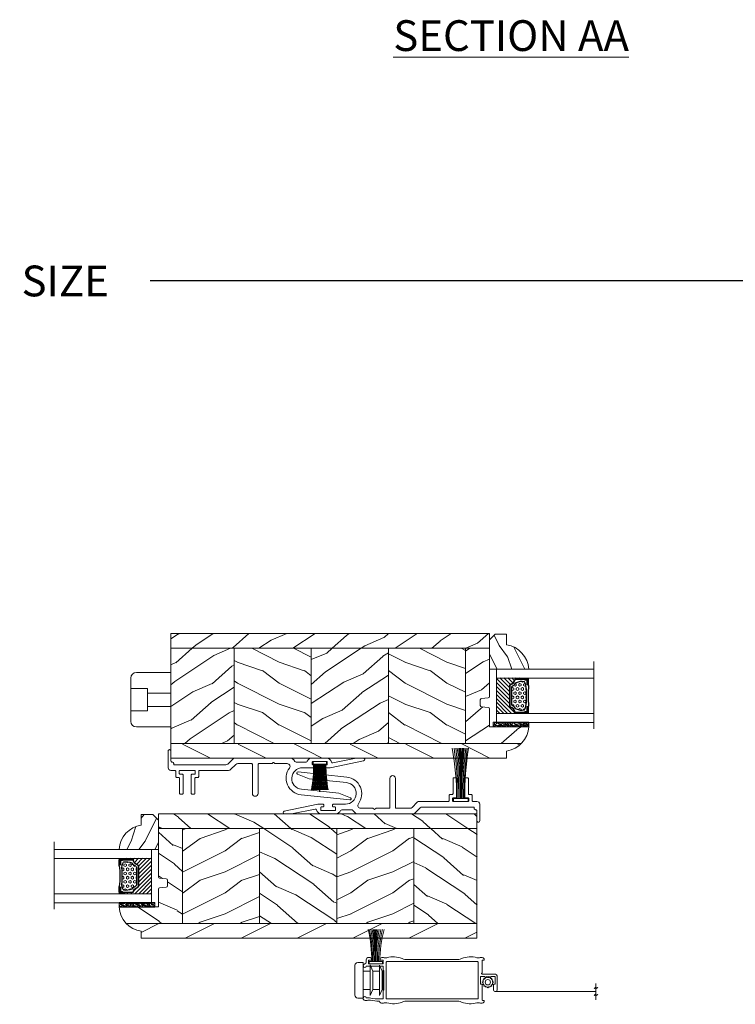
# Model space of a CAD drawing. Units: millimetres. Extents: x -96 to 592, y 0 to 199.
# Drawn here: x 145 to 155, y 146 to 160 of the extents above; entities that cross this region are included whole.
import ezdxf

# ---------------------------------------------------------------- set-up
doc = ezdxf.new("R2010")
doc.units = ezdxf.units.MM
doc.header["$MEASUREMENT"] = 0
doc.layers.get('0').update_dxf_attribs({"lineweight": 18})
doc.styles.add('Cotes', font='arial.ttf')
doc.styles.add('Imprint', font='IMPRISHA.TTF', dxfattribs={"height": 12})
doc.linetypes.add('Amzigzag', pattern='A,0.0001,[136,genltshp.shx,S=0.04,R=0,X=0,Y=0],-11', length=11.0001)
doc.linetypes.add('ZIGZAG', pattern='A,0.00254,-5.08,[131,ltypeshp.shx,S=5.08,R=0,X=-5.08,Y=0],-10.16,[131,ltypeshp.shx,S=5.08,R=180,X=5.08,Y=0],-5.08', length=20.32254)
doc.dimstyles.new('1-1', dxfattribs={"dimscale": 0.03937, "dimtxt": 11, "dimasz": 11, "dimexe": 11, "dimexo": 11, "dimgap": 11, "dimtad": 0, "dimtih": 1, "dimtoh": 1, "dimdec": 1, "dimlfac": 25.4, "dimzin": 0, "dimdsep": 46, "dimtxsty": 'Cotes', "dimcen": 0.09, "dimadec": 0, "dimazin": 0, "dimtfac": 1, "dimtdec": 1, "dimtofl": 0, "dimtmove": 0, "dimatfit": 3, "dimfxl": 0, "dimtolj": 1, "dimtzin": 0, "dimarcsym": 0})
pattern_1 = [(336.8699, (214.3102, 7.977), (-48.480763, 23.97114), [7.5, -67.5]), (326.565, (213.7073, 18.021), (20.4904, -5.49036), [16.7705, -16.7705]), (318.435, (220.2025, 21.771), (27.99036, -18.48078), [9.4868, -37.9473])]
pattern_2 = [(216.8699, (236.3006, 25.2808), (45, 30), [7.5, -67.5]), (206.565, (245.3006, 20.781), (-14.99999, -15.00002), [16.7705, -16.7705]), (198.435, (245.3006, 13.281), (-30.00001, -14.99998), [9.48684, -37.9473])]

# ---------------------------------------------------------------- blocks, each defined once
blk = doc.blocks.new('*D194')
at = {"color": 0, "lineweight": -2, "transparency": 16777216}
for p, q in [((125.924, 152.485), (125.924, 156.325)), ((162.714, 152.485), (162.714, 156.325)), ((126.357, 155.892), (142.376, 155.892)), ((162.281, 155.892), (146.79, 155.892))]:
    blk.add_line(p, q, dxfattribs=at)
at = {"color": 0, "transparency": 16777216}
for points in [[(126.357, 155.964), (126.357, 155.82), (125.924, 155.892)], [(162.281, 155.964), (162.281, 155.82), (162.714, 155.892)]]:
    blk.add_solid(points, dxfattribs=at)
at = {"layer": 'Defpoints', "color": 0, "transparency": 16777216}
for p in [(162.714, 155.892), (125.924, 152.052), (162.714, 152.052)]:
    blk.add_point(p, dxfattribs=at)
at = {"color": 0, "transparency": 16777216, "insert": (144.583, 155.892), "char_height": 0.43307, "attachment_point": 5, "style": 'Cotes'}
blk.add_mtext('\\A1;FRAME SIZE', dxfattribs=at)
blk = doc.blocks.new('V-006')
h = blk.add_hatch()
h.set_pattern_fill('GRAVEL', color=256, scale=0.075, style=0)
h.set_pattern_definition([(228.0128, (-26.72399, -53.63578), (-15.24001295, -17.14502107), [0.25629, -25.372875]), (184.9697, (-26.89544, -53.826285), (22.86003698, 1.90498656), [0.439804, -43.5405]), (132.5104, (-27.33359, -53.86438), (19.04998614, -20.95502047), [0.31011, -30.701025]), (267.2737, (-28.07654, -54.340635), (1.90499173, 38.09998774), [0.400504, -39.6498]), (292.8337, (-28.09559, -54.740685), (-9.52502704, 22.860013), [0.392726, -38.87985]), (357.2737, (-27.94319, -55.102635), (-38.09998774, 1.90499173), [0.400504, -39.6498]), (37.6942, (-27.54314, -55.121685), (-24.765015646, -19.04998302), [0.529645, -52.434825]), (72.2553, (-27.12404, -54.797835), (13.335026674, 41.910012155), [0.50004, -49.503975]), (121.4296, (-26.97164, -54.321585), (-15.24000393, 24.76497087), [0.40186, -39.784125]), (175.2364, (-27.18119, -53.97868), (20.95498354, -1.90498212), [0.458785, -22.480425]), (222.3974, (-27.63839, -53.940585), (-22.86000069, -20.95497274), [0.593309, -58.7376]), (138.8141, (-26.19059, -54.35968), (-13.3349915, 11.4299824), [0.202504, -20.04795]), (171.4692, (-26.34299, -54.22633), (24.7649622, -3.8100096), [0.38526, -38.14095]), (225, (-26.724, -54.1692), (-3e-16, -1.905), [0.269407, -2.42467]), (203.1986, (-26.85734, -53.94058), (9.5250321, 3.8100167), [0.14508, -14.36295]), (291.8014, (-26.9907, -53.99773), (-1.9050013, 5.7150037), [0.205175, -10.0536]), (30.9638, (-26.9145, -54.18823), (5.714994, 3.810003), [0.33324, -10.774725]), (161.5651, (-26.62874, -54.0168), (3.810002, -1.904997), [0.240965, -5.783175]), (16.3895, (-28.09559, -53.99773), (19.05001051, 5.71498811), [0.337566, -33.4191]), (70.3462, (-27.77174, -53.90248), (-7.61997877, -20.95497037), [0.2832, -28.03665]), (293.1986, (-26.62874, -53.63578), (-3.8100167, 9.5250321), [0.29016, -14.2179]), (343.6105, (-26.51444, -53.90248), (-19.05001051, 5.71498811), [0.337566, -33.4191]), (339.444, (-28.0956, -55.17883), (-9.5250118, 3.8099954), [0.325526, -15.950775]), (294.7751, (-27.79079, -55.29313), (-9.5249778, 20.95499027), [0.272754, -27.0027]), (66.8014, (-26.6097, -55.54078), (3.8100167, 9.5250321), [0.29016, -14.2179]), (17.354, (-26.49539, -55.27408), (-24.76500134, -7.6199885), [0.319337, -31.6143]), (69.444, (-27.54314, -55.54078), (-3.8099954, -9.5250118), [0.162764, -16.1136]), (101.3099, (-26.724, -55.5408), (-1.9049906, 7.6199756), [0.097136, -9.6165]), (165.9638, (-26.74304, -55.44553), (5.715004, -1.9049967), [0.392726, -7.461787]), (186.009, (-27.12404, -55.35028), (19.04997191, 1.90499555), [0.36395, -36.03105]), (303.6901, (-26.9145, -54.3597), (-1.9050007, 3.8099963), [0.274743, -6.593835]), (353.1572, (-26.76209, -54.588285), (32.38501339, -3.81001706), [0.479668, -47.487]), (60.9454, (-26.28584, -54.64543), (-7.6199823, -13.3349682), [0.19613, -19.41705]), (90, (-26.1906, -54.474), (-1.905, 1.905), [0.1143, -1.7907]), (120.2564, (-27.16214, -55.29313), (7.61998385, -13.33499327), [0.26465, -26.200425]), (48.0128, (-27.29549, -55.06453), (15.24001295, 17.14502107), [0.512582, -25.1166]), (0, (-26.9526, -54.6835), (1.905, 1.905), [0.4953, -1.4097]), (325.3048, (-26.45729, -54.68353), (-19.049967, 13.33500127), [0.301208, -29.819475]), (254.0546, (-26.20964, -54.85498), (-1.9050049, -7.6200182), [0.27737, -13.591275]), (207.646, (-26.28584, -55.121685), (-36.19498729, -19.05001198), [0.45161, -44.709375]), (175.4261, (-26.68589, -55.331235), (-24.7650057, 1.90499078), [0.477772, -47.29935]), (175.4261, (-26.68589, -55.331235), (-24.7650057, 1.90499078), [0.477772, -47.29935])])
h.paths.add_polyline_path([(6.3565, 0), (6.3565, 1.6), (-6.3565, 1.6), (-6.3565, 0)])
blk.add_line((-6.3565, 0), (-6.3565, 1.6))
blk.add_lwpolyline([(-6.3565, 0), (-6.3565, 1.6), (6.3565, 1.6), (6.3565, 0)], close=True)
blk = doc.blocks.new('V-042')
h = blk.add_hatch()
h.set_pattern_fill('HEX', color=256, scale=4, style=0)
h.set_pattern_definition([(0, (-287.4581, 1960.29515), (0, 0.8660254), [0.5, -1]), (120, (-287.4581, 1960.29515), (-0.75, -0.4330127), [0.5, -1]), (60, (-286.9581, 1960.29515), (-0.75, 0.4330127), [0.5, -1])])
h.paths.add_polyline_path([(12.12, 10.62, -0.010382), (6.98, 10.62, 0.076556), (4.75, 10.13, 0.263685), (4.5, 9.82, 0.148643), (4.85, 7.05, 0.145267), (5.04, 6.84, -0.157262), (6.05, 5.6, 0.308069), (6.42, 5.35), (12.68, 5.35, 0.308069), (13.05, 5.6, -0.157262), (14.06, 6.84, 0.145267), (14.25, 7.05, 0.148643), (14.6, 9.82, 0.263685), (14.35, 10.13, 0.076556)])
h = blk.add_hatch()
h.set_pattern_fill('ANSI31', color=256, scale=8, style=0)
h.set_pattern_definition([(45, (-287.4581, 1960.2951), (-0.7071068, 0.7071068), [])])
h.paths.add_polyline_path([(12.52, 4.65), (6.48, 4.65), (5.86, 4.65, -0.341404), (5.28, 5.1, 0.290945), (3.86, 6.42, -0.361442), (3.53, 6.81), (3.53, 9.5), (3.15, 9.5), (3.15, 0), (15.85, 0), (15.85, 9.5), (15.47, 9.5), (15.47, 6.81, -0.361442), (15.14, 6.42, 0.290945), (13.73, 5.1, -0.341139), (13.15, 4.65)])
at = {"linetype": 'Amzigzag', "ltscale": 1.5}
blk.add_line((-2.7, 34.8), (21.32, 34.8), dxfattribs=at)
at = {"linetype": 'Continuous', "lineweight": 25}
for p, q in [((3.58, 11.3), (3.58, 10.08)), ((5.83, 11.5), (3.78, 11.5)), ((3.78, 10.28), (3.78, 10.8)), ((3.87, 10.8), (3.87, 10.28)), ((4.08, 11.1), (5.68, 11.1)), ((5.68, 11.01), (4.08, 11.01)), ((5.68, 11.1), (5.68, 11.01)), ((15.32, 11.5), (13.27, 11.5)), ((13.42, 11.1), (15.02, 11.1)), ((13.42, 11.01), (13.42, 11.1)), ((15.02, 11.01), (13.42, 11.01)), ((15.23, 10.28), (15.23, 10.8)), ((15.32, 10.8), (15.32, 10.28)), ((15.52, 10.08), (15.52, 11.3)), ((3.62, 9.95), (3.63, 9.95)), ((3.63, 9.95), (3.63, 9.99)), ((3.63, 9.95), (3.63, 6.81)), ((3.72, 10.18), (3.74, 10.2)), ((3.72, 9.99), (3.72, 6.81)), ((3.8, 10.13), (3.77, 10.11)), ((15.33, 10.11), (15.3, 10.13)), ((15.36, 10.2), (15.38, 10.18)), ((15.38, 6.81), (15.38, 9.99)), ((15.47, 9.99), (15.47, 9.95)), ((15.47, 9.95), (15.48, 9.95)), ((15.47, 6.81), (15.47, 9.95)), ((5.95, 4.74), (6.58, 4.74)), ((5.95, 4.65), (6.58, 4.65)), ((6.42, 5.35), (12.68, 5.35)), ((6.58, 4.74), (12.52, 4.74)), ((6.58, 4.65), (12.52, 4.65)), ((12.52, 4.74), (13.15, 4.74)), ((12.52, 4.65), (13.15, 4.65))]:
    blk.add_line(p, q, dxfattribs=at)
blk.add_line((3.2, 0), (15.9, 0))
for points in [[(3.2, 34.8), (3.2, 0), (0, 0), (0, 34.8)], [(19.1, 34.8), (19.1, 0), (15.9, 0), (15.9, 34.8)]]:
    blk.add_lwpolyline(points)
for points in [[(3.2, 9.5), (3.58, 9.5), (3.58, 11.5), (3.2, 11.5)], [(15.9, 9.5), (15.52, 9.5), (15.52, 11.5), (15.9, 11.5)]]:
    blk.add_lwpolyline(points, close=True)
for centre, radius, start, end in [((3.78, 11.3), 0.2, 90, 180), ((4.08, 10.8), 0.3, 90, 180), ((4.08, 10.8), 0.21, 90, 180), ((7.47, 3.14), 7.5, 93.7803, 111.2916), ((9.55, 46), 34.7, 263.8451, 276.1549), ((9.55, 134.58), 123.98, 268.8103, 271.1897), ((11.63, 3.14), 7.5, 68.7084, 86.2197), ((15.02, 10.8), 0.3, 0, 90), ((15.02, 10.8), 0.21, 0, 90), ((15.32, 11.3), 0.2, 0, 90), ((3.79, 10.08), 0.21, 179.7068, 218.1702), ((3.87, 9.99), 0.238, 129.6188, 180), ((3.87, 9.99), 0.148, 129.6188, 180), ((3.67, 10.28), 0.11, 309.6188, 0), ((3.67, 10.28), 0.2, 309.6188, 0), ((9.23, 9.02), 4.8, 170.3788, 204.1977), ((4.89, 9.76), 0.4, 111.2916, 170.3788), ((5.31, 7.26), 0.5, 204.1977, 237.2592), ((13.79, 7.26), 0.5, 302.7408, 335.8023), ((9.87, 9.02), 4.8, 335.8023, 9.6212), ((14.21, 9.76), 0.4, 9.6212, 68.7084), ((15.43, 10.28), 0.2, 180, 230.3812), ((15.43, 10.28), 0.11, 180, 230.3812), ((15.23, 9.99), 0.148, 0, 50.3812), ((15.23, 9.99), 0.238, 0, 50.3812), ((15.31, 10.08), 0.21, 321.8298, 0.2932), ((4.03, 6.81), 0.4, 180, 259.4879), ((4.03, 6.81), 0.31, 180, 259.4879), ((3.63, 4.64), 1.81, 14.5996, 79.4879), ((3.63, 4.64), 1.9, 14.5996, 79.4879), ((3.63, 4.65), 2.6, 21.5102, 57.2592), ((5.95, 5.25), 0.6, 194.5996, 270), ((5.95, 5.25), 0.51, 194.5996, 270), ((6.42, 5.75), 0.4, 201.5102, 270), ((12.68, 5.75), 0.4, 270, 338.4898), ((15.47, 4.65), 2.6, 122.7408, 158.4898), ((13.15, 5.25), 0.51, 270, 345.4004), ((13.15, 5.25), 0.6, 270, 345.4004), ((15.47, 4.64), 1.9, 100.5121, 165.4004), ((15.47, 4.64), 1.81, 100.5121, 165.4004), ((15.07, 6.81), 0.31, 280.5121, 0), ((15.07, 6.81), 0.4, 280.5121, 0)]:
    blk.add_arc(centre, radius, start, end, dxfattribs=at)
blk = doc.blocks.new('PB-005')
h = blk.add_hatch()
h.set_pattern_fill('WOOD1', color=256, scale=15, angle=120, style=0, pattern_type=2)
h.set_pattern_definition(pattern_1)
h.paths.add_polyline_path([(114, 0), (0, 0), (0, -5.25), (114, -5.25)])
h = blk.add_hatch()
h.set_pattern_fill('WOOD1', color=256, scale=15, angle=120, style=0, pattern_type=2)
h.set_pattern_definition([(336.87, (-15.9904, -2.3038), (-48.48076, 23.97114), [7.5, -67.5]), (326.565, (-16.593, 7.7404), (20.4904, -5.4904), [16.7705, -16.7705]), (318.435, (-10.098, 11.4904), (27.99036, -18.4808), [9.4868, -37.9473])])
h.paths.add_polyline_path([(8.6, -5.25), (0, -5.25), (0, -22.5, 0.389031), (0.46, -23), (2.84, -23.2, -0.389031), (3.3, -23.7), (3.3, -25.7, -0.389031), (2.84, -26.2), (0.46, -26.4, 0.389031), (0, -26.9), (0, -33.3), (-14.03, -33.3, 0.179326), (-11.43, -39.25), (8.6, -39.25)])
h = blk.add_hatch()
h.set_pattern_fill('WOOD1', color=256, scale=15, style=0, pattern_type=2)
h.set_pattern_definition(pattern_2)
h.paths.add_polyline_path([(36.2, -5.25), (8.6, -5.25), (8.6, -39.25), (36.2, -39.25)])
h = blk.add_hatch()
h.set_pattern_fill('WOOD1', color=256, scale=15, angle=120, style=0, pattern_type=2)
h.set_pattern_definition(pattern_1)
h.paths.add_polyline_path([(63.8, -5.25), (36.2, -5.25), (36.2, -39.25), (63.8, -39.25)])
h = blk.add_hatch()
h.set_pattern_fill('WOOD1', color=256, scale=15, style=0, pattern_type=2)
h.set_pattern_definition(pattern_2)
h.paths.add_polyline_path([(91.4, -5.25), (63.8, -5.25), (63.8, -39.25), (91.4, -39.25)])
h = blk.add_hatch()
h.set_pattern_fill('WOOD1', color=256, scale=15, angle=120, style=0, pattern_type=2)
h.set_pattern_definition([(336.87, (214.3402, 7.977), (-48.48076, 23.97114), [7.5, -67.5]), (326.565, (213.7373, 18.021), (20.4904, -5.49036), [16.7705, -16.7705]), (318.435, (220.2325, 21.771), (27.99036, -18.48078), [9.4868, -37.9473])])
h.paths.add_polyline_path([(114.03, -5.25), (91.43, -5.25), (91.43, -39.25), (114.03, -39.25)])
h = blk.add_hatch()
h.set_pattern_fill('WOOD1', color=256, scale=20, pattern_type=2)
h.set_pattern_definition([(216.87, (8, 20), (60, 40), [10, -90]), (206.565, (20, 14), (-20, -20), [22.3607, -22.3607]), (198.435, (20, 4), (-40, -19.99997), [12.6491, -50.5964])])
h.paths.add_polyline_path([(114, -44.5), (114, -39.25), (-11.43, -39.25, 0.164826), (-6.1, -42), (-6.1, -44.5)])
for p, q in [((0, -22.5), (0, -2.5)), ((0, -5.25), (114, -5.25)), ((8.6, -5.25), (8.6, -39.25)), ((36.2, -5.25), (36.2, -39.25)), ((63.8, -5.25), (63.8, -39.25)), ((91.4, -5.25), (91.4, -39.25)), ((114, -5.25), (114, -39.25)), ((114, -5.25), (114, -39.25)), ((2.84, -23.2), (0.46, -23)), ((3.3, -25.7), (3.3, -23.7)), ((0, -33.3), (0, -26.9)), ((0.46, -26.4), (2.84, -26.2)), ((114, -39.25), (-11.43, -39.25))]:
    blk.add_line(p, q)
blk.add_lwpolyline([(114, -5.25), (114, 0), (0, 0), (0, -5.25)], close=True)
blk.add_lwpolyline([(-6.1, -42, -0.354633), (-14.03, -33.3), (0, -33.3)], format="xyb")
blk.add_lwpolyline([(114, -39.25), (114, -44.5), (-6.1, -44.5), (-6.1, -42)])
for centre, start, end in [((0.5, -22.5), 180, 265.0303), ((2.8, -23.7), 360, 85.0303), ((0.5, -26.9), 94.9697, 180), ((2.8, -25.7), 274.9697, 0)]:
    blk.add_arc(centre, 0.5, start, end)
blk = doc.blocks.new('D-059')
h = blk.add_hatch()
h.set_pattern_fill('WOOD1', color=256, scale=10, style=0, pattern_type=2)
h.set_pattern_definition([(216.8699, (-335.2539, -33.65), (29.999999, 20.000001), [5, -45]), (206.5651, (-329.254, -36.65), (-9.99999, -10.000013), [11.18034, -11.18034]), (198.4349, (-329.254, -41.65), (-20.000004, -9.999984), [6.32456, -25.29822])])
edge = h.paths.add_edge_path()
edge.add_line((-10.5, 0), (0, 0))
edge.add_line((0, 0), (0, 14.03))
edge.add_arc((0.54, 4.7), 9.34, 93.305, 171.3918)
edge.add_line((-8.7, 6.1), (-12.5, 6.1))
edge.add_line((-12.5, 6.1), (-12.5, 2))
edge.add_line((-12.5, 2), (-10.5, 0))
blk.add_lwpolyline([(-10.5, 0), (0, 0), (0, 14.03, 0.354545), (-8.7, 6.1), (-12.5, 6.1), (-12.5, 2)], format="xyb", close=True)
blk = doc.blocks.new('PP-003')
blk.add_lwpolyline([(10.92, 2.2, 0.414214), (10.62, 2.5), (9.87, 2.5, -0.414214), (9.57, 2.8), (9.57, 8.2, 0.414214), (9.27, 8.5), (8.57, 8.5, 0.414214), (8.27, 8.2), (8.27, 1.6, 0.414214), (8.57, 1.3), (9.42, 1.3, -0.414214), (9.72, 1), (9.72, 0.3, -0.414214), (9.42, 0), (4.22, 0, -0.414214), (3.92, 0.3), (3.92, 1, -0.414214), (4.22, 1.3), (5.07, 1.3, 0.414214), (5.37, 1.6), (5.37, 8.2, 0.414214), (5.07, 8.5), (4.37, 8.5, 0.414214), (4.07, 8.2), (4.07, 2.8, -0.414214), (3.77, 2.5), (3.02, 2.5, 0.414214), (2.72, 2.2), (2.72, 0.3, -0.414214), (2.42, 0), (1, 0, 0.414214), (0, -1), (0, -6.95, 0.414214), (0.5, -7.45, 0.414214), (1, -6.95), (1, -3.45, -0.414214), (1.5, -2.95, 0.414214), (2, -2.45), (2, -2.3, -0.414214), (2.3, -2), (20.64, -2, -0.198186), (21.34, -2.29), (23.22, -4.16, 0.198186), (23.93, -4.45), (43.19, -4.45, 0.279232), (45.36, -3.23, -0.270153), (45.79, -2.98), (49.33, -2.98, -0.298411), (49.79, -3.28, 0.296802), (51.57, -4.45), (56.57, -4.45, 0.346338), (58.42, -3, -0.404649), (58.89, -2.7), (67.33, -4.45), (69.85, -4.45, 0.90269), (69.95, -3.46), (57.98, -0.98), (56.05, -0.98, 0.414214), (55.85, -1.18), (55.85, -1.78, 0.414214), (56.05, -1.98), (56.7, -1.98, -0.414214), (56.9, -2.18), (56.9, -3.05, -0.414214), (56.7, -3.25), (51.79, -3.25, -0.414214), (51.59, -3.05), (51.59, -2.18, -0.414214), (51.79, -1.98), (52.45, -1.98, 0.414214), (52.65, -1.78), (52.65, -1.18, 0.414214), (52.45, -0.98), (48.07, -0.98, -0.953785), (47.7, 6.73), (61.09, 8.12), (65.26, 9.79, 0.811805), (65.03, 10.55), (47.61, 8.73, 0.581147), (43.41, -0.85, -0.616668), (42.6, -2.45), (38.3, -2.45, 0.198912), (38.08, -2.54), (37.88, -2.74, -0.414214), (37.46, -2.74), (37.26, -2.54, 0.198912), (37.05, -2.45), (32.46, -2.45, -0.414214), (32.16, -2.15), (32.16, 8.25, 0.414214), (31.16, 9.25), (31.16, 9.25, 0.414214), (30.16, 8.25), (30.16, -2.15, -0.414214), (29.86, -2.45), (24.93, -2.45, -0.198623), (24.23, -2.16), (22.36, -0.29, 0.198623), (21.65, 0), (11.22, 0, -0.414214), (10.92, 0.3)], format="xyb", close=True)
blk = doc.blocks.new('CF-081')
for p, q in [((-0.1, 1), (-0.1, 19.06)), ((0.1, 1), (0.1, 19.06))]:
    blk.add_line(p, q)
blk.add_lwpolyline([(-2.62, 1), (-2.62, 0), (2.62, 0), (2.62, 1)], close=True)
for centre, radius, start, end in [((-122.93, 1.31), 121.5, 359.8518, 8.4046), ((-135.79, 1.34), 134.65, 359.857, 7.5692), ((-149.22, 1.21), 148.49, 359.9197, 6.9102), ((-166.75, 1.16), 166.42, 359.9446, 6.1787), ((-268.22, 1.06), 267.97, 359.9866, 3.8538), ((-400.7, 0.94), 400.63, 0.0088, 2.5944), ((343.44, 1.03), 343.65, 176.9904, 180.005), ((217.72, 0.8), 217.81, 175.1863, 179.9462), ((152.42, 0.79), 152.31, 173.1046, 179.9201), ((133.81, 1.02), 133.25, 172.2148, 180.0101), ((118.86, 1.1), 117.86, 171.2301, 180.0505), ((101.58, 1.45), 100.13, 169.863, 180.2573)]:
    blk.add_arc(centre, radius, start, end)
blk = doc.blocks.new('CF-046')
for p, q in [((-0.05, 1), (-0.05, 10.93)), ((0.05, 1), (0.05, 10.93))]:
    blk.add_line(p, q)
blk.add_lwpolyline([(-2.38, 1), (-2.38, 0), (2.38, 0), (2.38, 1)], close=True)
for centre, radius, start, end in [((-53.04, 1.19), 50.85, 359.8003, 10.2034), ((-54.82, 1.19), 52.93, 359.8066, 9.7991), ((-56.59, 1.19), 54.99, 359.8119, 9.4274), ((-58.34, 1.19), 57.05, 359.8166, 9.0843), ((-60.09, 1.19), 59.1, 359.8205, 8.7665), ((-61.83, 1.19), 61.14, 359.824, 8.4712), ((-63.56, 1.19), 63.17, 359.827, 8.1961), ((-65.28, 1.2), 65.19, 359.8297, 7.9391), ((-67, 1.2), 67.21, 359.832, 7.6983), ((67, 1.2), 67.21, 172.3017, 180.168), ((65.28, 1.2), 65.19, 172.0609, 180.1703), ((63.56, 1.19), 63.17, 171.8039, 180.173), ((61.83, 1.19), 61.14, 171.5288, 180.176), ((60.09, 1.19), 59.1, 171.2335, 180.1795), ((58.34, 1.19), 57.05, 170.9157, 180.1834), ((56.59, 1.19), 54.99, 170.5726, 180.1881), ((54.82, 1.19), 52.93, 170.2009, 180.1934), ((53.04, 1.19), 50.85, 169.7966, 180.1997)]:
    blk.add_arc(centre, radius, start, end)
blk = doc.blocks.new('CM-006')
blk.add_lwpolyline([(1.4, -0.45), (1.36, -0.12, 0.038732), (1.51, 0.11), (1.83, 0.2), (1.67, 0.49, 0.038732), (1.72, 0.75), (1.98, 0.95), (1.72, 1.16, 0.038732), (1.67, 1.42), (1.83, 1.71), (1.51, 1.8, 0.038732), (1.36, 2.02), (1.4, 2.35), (1.07, 2.31, 0.038732), (0.85, 2.46), (0.76, 2.78), (0.47, 2.62, 0.038732), (0.21, 2.67), (0, 2.93), (-0.21, 2.67, 0.038732), (-0.47, 2.62), (-0.76, 2.78), (-0.85, 2.46, 0.038732), (-1.07, 2.31), (-1.4, 2.35), (-1.36, 2.02, 0.038732), (-1.51, 1.8), (-1.83, 1.71), (-1.67, 1.42, 0.038732), (-1.72, 1.16), (-1.98, 0.95), (-1.72, 0.75, 0.038732), (-1.67, 0.49), (-1.83, 0.2), (-1.51, 0.11, 0.038732), (-1.36, -0.12), (-1.4, -0.45), (-1.07, -0.41, 0.038732), (-0.85, -0.56), (-0.76, -0.88), (-0.47, -0.71, 0.038732), (-0.21, -0.76), (0, -1.03), (0.21, -0.76, 0.038732), (0.47, -0.71), (0.76, -0.88), (0.85, -0.56, 0.038732), (1.07, -0.41)], format="xyb", close=True)
blk.add_circle((0, 0.95), 0.953)
blk = doc.blocks.new('mouscoul-cf')
at = {"color": 0}
blk.add_line((-2.33, 0.8), (-2.33, 12.26), dxfattribs=at)
blk.add_lwpolyline([(0, 0.8), (0, 0), (-4.85, 0), (-4.85, 0.8)], close=True, dxfattribs=at)
blk.add_lwpolyline([(0, 0.8), (0, 0), (-4.85, 0), (-4.85, 0.8)], close=True, dxfattribs=at)
for centre, radius, start, end in [((-44.79, 1.07), 40.92, 359.619, 15.8873), ((-51.43, 0.85), 48.01, 359.9354, 13.7608), ((-57.15, 0.81), 54.16, 359.9945, 12.2255), ((-64.33, 0.66), 61.8, 0.1329, 10.835), ((-90.4, 0.67), 88.07, 0.0871, 7.5736), ((-140.88, 0.82), 138.67, 359.9927, 4.7388), ((159.25, 0.76), 161.6, 175.9146, 179.9858), ((106.03, 0.84), 108.22, 173.9339, 180.0198), ((65.32, 0.9), 67.42, 170.2858, 180.082), ((58.54, 0.93), 60.24, 169.141, 180.119), ((53.41, 1.01), 54.69, 168.1107, 180.2152), ((48.45, 0.99), 49.44, 166.8074, 180.2198)]:
    blk.add_arc(centre, radius, start, end, dxfattribs=at)
blk = doc.blocks.new('Q-210b')
for p, q in [((-2.1, 14.5), (-1.6, 14.5)), ((8.1, 14.5), (-1.6, 14.5)), ((8.1, 14.5), (8.6, 14.5)), ((-3.1, 13.5), (-3.1, 11.5)), ((-1.6, 11.5), (-3.1, 11.5)), ((-1.6, 11.5), (8.1, 11.5)), ((0, 11.5), (0, 9)), ((6.5, 11.5), (6.5, 9)), ((9.6, 11.5), (8.1, 11.5)), ((9.6, 11.5), (9.6, 13.5)), ((1.5, 9), (-2.25, 9)), ((0, 8.06), (-2.25, 9)), ((0, 8.06), (1.5, 8.06)), ((0, 8.06), (0, 5.75)), ((1.5, 9), (5, 9)), ((5, 8.06), (1.5, 8.06)), ((8.75, 9), (5, 9)), ((5, 8.06), (6.5, 8.06)), ((6.5, 8.06), (8.75, 9)), ((6.5, 8.06), (6.5, 5.75)), ((1.5, 5.75), (-2.15, 5.75)), ((0, 4.75), (-2.15, 5.75)), ((0, 4.75), (1.5, 4.75)), ((0, 4.75), (0, 4.5)), ((0, 4.5), (6.5, 4.5)), ((1.5, 5.75), (5, 5.75)), ((5, 4.75), (1.5, 4.75)), ((8.65, 5.75), (5, 5.75)), ((5, 4.75), (6.5, 4.75)), ((6.5, 4.75), (8.65, 5.75)), ((6.5, 4.75), (6.5, 4.5))]:
    blk.add_line(p, q)
for centre, start, end in [((-2.1, 13.5), 90, 180), ((8.6, 13.5), 0, 90)]:
    blk.add_arc(centre, 1, start, end)
blk = doc.blocks.new('CM-067-M')
at = {"linetype": 'ZIGZAG', "ltscale": 2}
blk.add_line((-8.12, -1.61), (-44.41, -1.61), dxfattribs=at)
blk.add_line((31.92, -4.27), (33.25, -4.27))
for points in [[(-1.87, 10.45, -0.169933), (3.6, 10.16, 0.092851), (4.56, 9.87)], [(30.36, 10.45, 0.169933), (24.88, 10.16, -0.092851), (23.93, 9.87)], [(-8.21, 4.61), (-3.68, 4.61, 0.414214), (-3.53, 4.77, 0.365977), (-3.66, 4.92, -0.365977), (-3.79, 5.07), (-3.79, 9.47, 0.414214), (-3.89, 9.58), (-4.23, 9.58)], [(-4.37, 10.19, 0.19874), (-4.43, 10.04), (-4.43, 9.78, 0.414214), (-4.23, 9.58)], [(38.28, 8.3, -0.351185), (38.78, 7.67), (38.78, 7.64), (38.78, 7.47, -1), (37.76, 7.47), (31.92, 7.47, 0.414214), (31.66, 7.21), (31.66, 6.04, -0.383921), (31.52, 5.88, 0.383921), (31.39, 5.73)], [(35.98, 10.36, 0.256069), (35.89, 10.19), (35.89, 9.58), (36.83, 9.58, -0.414214), (36.96, 9.45), (36.96, 8.42, -0.414214), (36.83, 8.29), (31.79, 8.29, -0.414214), (31.66, 8.42), (31.66, 9.45, -0.414214), (31.79, 9.58), (32.74, 9.58), (32.74, 10.19, 0.256069), (32.64, 10.36)], [(37.49, 10.28, -0.247702), (37.77, 9.74), (37.77, 8.93, 0.351185), (38.28, 8.3)], [(-8.21, 4.61, 0.414214), (-9.17, 3.64), (-9.17, -0.9, 1), (-7.75, -0.9), (-7.75, 0.82, 0.414214), (-7.91, 0.97), (-8.21, 0.97)], [(-3.33, 0.97, 0.414214), (-3.18, 1.13), (-3.18, 3.64, 0.414214), (-3.33, 3.8), (-4.55, 3.8), (-4.96, 3.39), (-5.36, 3.8), (-5.77, 3.39), (-6.18, 3.8), (-6.58, 3.39), (-6.99, 3.8), (-8.21, 3.8, 0.414214), (-8.36, 3.64), (-8.36, 1.13, 0.414214), (-8.21, 0.97)], [(31.39, 5.73), (31.39, -0.96, 0.383921), (31.52, -1.11, -0.383921), (31.66, -1.26), (31.66, -4.01, 0.414214), (31.92, -4.27)], [(-4.23, -4.81), (-3.89, -4.81, 0.414214), (-3.79, -4.7), (-3.79, 0.82, -0.414214), (-3.63, 0.97), (-3.33, 0.97)], [(33.09, -4.27, -0.010646), (33.13, -4.27, 0.058056), (36.04, -3.96, -0.089397), (37.12, -3.91, 0.033468), (37.16, -3.91), (37.76, -3.91, -1), (38.78, -3.91), (38.78, -4.35, -0.19874), (38.72, -4.49, -0.274372), (37.44, -4.82, 0.139397), (36.22, -4.75, -0.058056), (33.13, -5.08, 0.386467), (32.92, -5.27), (32.92, -5.29, -0.17164), (32.86, -5.42, -0.274372), (31.58, -5.74, 0.139397), (30.36, -5.68, -0.169933), (24.88, -5.39, 0.092851), (23.93, -5.1), (14.24, -5.1), (4.56, -5.1, 0.092851), (3.6, -5.39, -0.169933), (-1.87, -5.68, 0.139397), (-3.1, -5.74)], [(-4.23, -4.81, 0.414214), (-4.43, -5.01), (-4.43, -5.27, 0.19874), (-4.37, -5.42, 0.274372), (-3.1, -5.74)]]:
    blk.add_lwpolyline(points, format="xyb")
blk.add_lwpolyline([(30.59, 8.8), (30.59, -4.03, -0.414214), (30.33, -4.29), (14.24, -4.29), (-2.11, -4.29, -0.414214), (-2.36, -4.03), (-2.36, 8.8, -0.414214), (-2.11, 9.06), (14.24, 9.06), (30.33, 9.06, -0.414214)], format="xyb", close=True)
for points in [[(4.56, 9.87), (14.24, 9.87), (23.93, 9.87)], [(-44.41, 1.22), (-44.41, -0.02), (-43.83, -0.52), (-45.12, -0.15), (-44.41, -0.72), (-44.41, -2.51), (-43.83, -3.01), (-45.12, -2.64), (-44.41, -3.21), (-44.41, -4.64)]]:
    blk.add_lwpolyline(points)
for centre, radius, start, end in [((-3.46, 9.27), 1.29, 73.667, 135.0381), ((-2.36, 12.64), 2.25, 251.0238, 282.7666), ((30.85, 12.64), 2.25, 257.2334, 288.9762), ((31.95, 9.27), 1.29, 57.4522, 106.333), ((36.68, 9.27), 1.29, 52.5425, 122.5478), ((37.85, 10.81), 0.646, 232.5425, 235.649)]:
    blk.add_arc(centre, radius, start, end)
blk.add_blockref('mouscoul-cf', (36.74, 8.29))
at = {"rotation": 270}
blk.add_blockref('Q-210b', (27.28, 5.64), dxfattribs=at)
at = {"xscale": -1, "rotation": 270}
blk.add_blockref('CM-006', (-6.72, 1.7), dxfattribs=at)
blk = doc.blocks.new('Q-176 - Side')
for p, q in [((0, -9.75), (0, 9.75)), ((12.375, 9.75), (0, 9.75)), ((14.375, 7.75), (14.375, -7.75)), ((12.375, -9.75), (0, -9.75))]:
    blk.add_line(p, q)
at = {"ltscale": 30.145542}
blk.add_line((8.375, -3.96875), (8.375, 3.96875), dxfattribs=at)
at = {"ltscale": 11.422553}
for p, q in [((8.375, 3.96875), (14.375, 3.96875)), ((8.375, -3.96875), (14.375, -3.96875))]:
    blk.add_line(p, q, dxfattribs=at)
at = {"ltscale": 23.875725}
for p, q in [((0, 2.38125), (8.375, 2.38125)), ((0, -2.38125), (8.375, -2.38125))]:
    blk.add_line(p, q, dxfattribs=at)
for centre, start, end in [((12.375, 7.75), 0, 90), ((12.375, -7.75), 270, 0)]:
    blk.add_arc(centre, 2, start, end)

msp = doc.modelspace()

# ---------------------------------------------------------------- block references
at = {"yscale": 0.03937, "zscale": 0.03937}
for name, p, xscale in [('PB-005', (151.5712, 150.9258), -0.03937), ('Q-176 - Side', (147.083, 149.9947), -0.03937), ('V-006', (151.8733, 149.6147), 0.03937), ('CF-081', (151.1649, 148.5622), -0.03937), ('PP-003', (151.4334, 148.5622), -0.03937), ('PB-005', (146.9058, 148.387), 0.03937), ('V-006', (146.6037, 147.0759), -0.03937), ('CM-067-M', (151.3197, 145.9498), -0.03937)]:
    msp.add_blockref(name, p, dxfattribs=dict(at, xscale=xscale))
for name, p, xscale, rotation in [('D-059', (151.5712, 150.4258), 0.03937, 270), ('V-042', (151.6696, 150.4258), 0.03937, 270), ('PP-003', (147.0436, 148.9986), -0.03937, 180), ('CF-046', (149.1793, 149.1265), 0.03937, 180), ('D-059', (146.9058, 147.887), -0.03937, 90), ('V-042', (146.8074, 147.887), -0.03937, 90)]:
    msp.add_blockref(name, p, dxfattribs=dict(at, xscale=xscale, rotation=rotation))

# ---------------------------------------------------------------- texts
at = {"insert": (150.2154, 159.5635), "char_height": 0.43307, "width": 5.985418, "attachment_point": 1, "style": 'Imprint'}
msp.add_mtext('{\\fArial|b0|i0|c0|p34;\\LSECTION AA}', dxfattribs=at)

# ---------------------------------------------------------------- dimensions: what is measured, and where the dimension line sits
dim = msp.add_linear_dim(base=(162.7136, 155.8917), p1=(125.9241, 152.0522), p2=(162.7136, 152.0522), text='FRAME SIZE', dimstyle='1-1')
dim.commit()
dim.dimension.update_dxf_attribs({"geometry": '*D194', "text_midpoint": (144.5829, 155.8917), "dimtype": 160})

doc.saveas('drawing.dxf')
